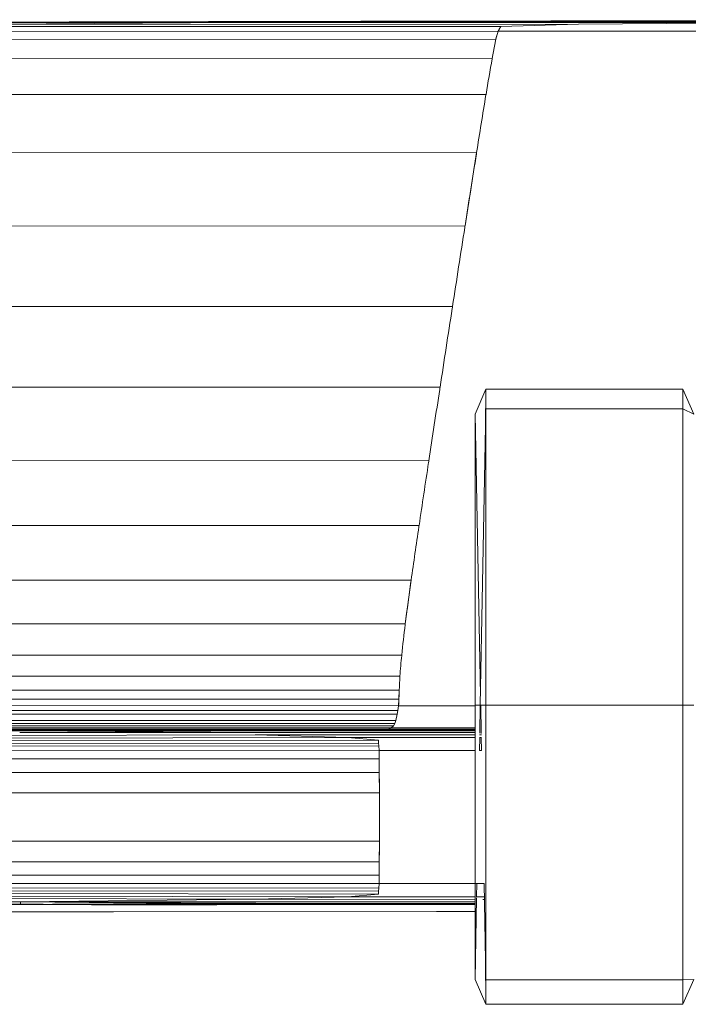
# Model space of a CAD drawing. Units: millimetres. Extents: x 704 to 3084, y 2409 to 3131.
# Drawn here: x 777 to 838, y 3041 to 3131 of the extents above; entities that cross this region are included whole.
import ezdxf

# ---------------------------------------------------------------- set-up
doc = ezdxf.new("R2010")
doc.units = ezdxf.units.MM
doc.header["$LTSCALE"] = 20

msp = doc.modelspace()

# ---------------------------------------------------------------- linework, layer by layer
at = {"color": 7, "linetype": 'Continuous', "lineweight": 15}
for p, q in [((828.192, 3131.099), (761.823, 3130.956)), ((796.959, 3130.952), (828.192, 3131.099)), ((796.959, 3130.952), (849.178, 3131.074)), ((1148.872, 3131.174), (828.192, 3131.099)), ((849.178, 3131.074), (828.192, 3131.099)), ((820.706, 3130.154), (761.275, 3130.126)), ((820.947, 3130.595), (761.584, 3130.578)), ((796.959, 3130.952), (770.505, 3130.785)), ((828.051, 3130.793), (770.505, 3130.785)), ((770.608, 3130.96), (796.959, 3130.952)), ((849.123, 3130.947), (796.959, 3130.952)), ((820.511, 3129.423), (820.706, 3130.154)), ((820.706, 3130.154), (820.511, 3129.423)), ((1144.75, 3130.169), (820.706, 3130.154)), ((820.706, 3130.154), (1144.75, 3130.169)), ((820.947, 3130.595), (828.051, 3130.793)), ((828.051, 3130.793), (849.123, 3130.947)), ((820.511, 3129.423), (761.026, 3129.39)), ((820.168, 3127.671), (760.589, 3127.635)), ((819.603, 3124.387), (759.87, 3124.352)), ((818.742, 3119.06), (758.775, 3119.03)), ((817.686, 3112.37), (818.742, 3119.06)), ((818.742, 3119.06), (817.686, 3112.37)), ((817.686, 3112.37), (757.433, 3112.348)), ((816.539, 3104.995), (755.974, 3104.982)), ((815.4, 3097.614), (754.526, 3097.609)), ((819.6, 3097.431), (818.6, 3095.152)), ((818.6, 3095.152), (819.6, 3097.431)), ((819.6, 3097.431), (819.568, 3093.983)), ((819.6, 3097.431), (837.6, 3097.431)), ((819.6, 3097.431), (819.6, 3095.642)), ((819.6, 3097.431), (837.6, 3097.431)), ((837.6, 3097.431), (837.6, 3095.642)), ((838.6, 3095.152), (837.6, 3097.431)), ((837.6, 3097.431), (838.6, 3095.152)), ((818.6, 3095.152), (818.6, 3068.564)), ((819.098, 3069.438), (818.6, 3095.152)), ((818.6, 3095.152), (818.6, 3095.152)), ((819.6, 3095.642), (819.081, 3068.568)), ((819.6, 3095.642), (819.6, 3068.564)), ((819.6, 3095.642), (837.6, 3095.642)), ((837.6, 3095.642), (837.6, 3068.564)), ((837.6, 3095.642), (838.6, 3095.152)), ((814.374, 3090.907), (753.22, 3090.906)), ((813.484, 3084.989), (752.089, 3084.99)), ((812.758, 3079.978), (751.165, 3079.98)), ((812.221, 3075.99), (812.758, 3079.978)), ((812.221, 3075.99), (750.481, 3075.992)), ((811.899, 3073.141), (750.071, 3073.143)), ((811.734, 3071.2), (749.861, 3071.202)), ((811.667, 3069.936), (749.776, 3069.938)), ((811.642, 3069.117), (811.667, 3069.936)), ((811.642, 3069.117), (749.742, 3069.119)), ((811.601, 3068.512), (811.642, 3069.117)), ((811.547, 3068.067), (749.615, 3068.069)), ((811.601, 3068.512), (749.687, 3068.514)), ((811.485, 3067.728), (811.547, 3068.067)), ((811.547, 3068.067), (811.601, 3068.512)), ((811.601, 3068.512), (818.6, 3068.512)), ((818.6, 3068.564), (818.6, 3043.495)), ((819.6, 3068.564), (818.6, 3068.564)), ((819.081, 3068.564), (819.032, 3065.997)), ((819.165, 3065.978), (819.115, 3068.564)), ((819.115, 3068.564), (819.115, 3068.562)), ((819.6, 3068.564), (837.6, 3068.564)), ((819.6, 3068.564), (819.6, 3043.464)), ((837.6, 3068.564), (837.6, 3043.464)), ((837.6, 3068.564), (838.6, 3068.564)), ((811.351, 3067.159), (749.354, 3067.161)), ((811.485, 3067.728), (749.531, 3067.73)), ((811.264, 3066.892), (811.351, 3067.159)), ((811.351, 3067.159), (811.264, 3066.892)), ((811.351, 3067.159), (811.485, 3067.728)), ((798.799, 3066.221), (740.107, 3066.227)), ((807.544, 3066.301), (746.149, 3066.304)), ((810.67, 3066.375), (748.444, 3066.377)), ((810.944, 3066.482), (748.81, 3066.484)), ((811.135, 3066.66), (749.065, 3066.662)), ((811.264, 3066.892), (749.237, 3066.894)), ((798.799, 3066.221), (807.544, 3066.301)), ((807.544, 3066.301), (807.543, 3066.301)), ((807.544, 3066.301), (810.67, 3066.375)), ((810.67, 3066.375), (807.544, 3066.301)), ((807.544, 3066.301), (818.6, 3066.301)), ((810.67, 3066.375), (810.944, 3066.482)), ((810.67, 3066.375), (810.67, 3066.375)), ((810.67, 3066.375), (818.6, 3066.375)), ((810.944, 3066.482), (811.135, 3066.66)), ((810.944, 3066.482), (810.944, 3066.482)), ((818.6, 3066.482), (810.944, 3066.482)), ((811.135, 3066.66), (811.264, 3066.892)), ((811.264, 3066.892), (811.255, 3066.875)), ((798.489, 3065.844), (739.733, 3065.693)), ((806.93, 3065.608), (745.399, 3065.489)), ((809.76, 3065.357), (747.309, 3065.266)), ((776.964, 3066.074), (798.799, 3066.221)), ((776.964, 3066.074), (818.6, 3066.091)), ((818.6, 3066.077), (776.964, 3066.074)), ((818.6, 3066.055), (776.964, 3066.074)), ((798.489, 3065.844), (818.6, 3065.848)), ((806.93, 3065.608), (798.489, 3065.844)), ((806.93, 3065.608), (818.6, 3065.613)), ((806.93, 3065.608), (818.6, 3065.609)), ((809.76, 3065.357), (806.93, 3065.608)), ((806.96, 3065.608), (806.93, 3065.608)), ((809.76, 3065.357), (809.784, 3065.096)), ((809.784, 3065.096), (809.76, 3065.357)), ((818.993, 3065.613), (819.198, 3065.613)), ((819.024, 3065.613), (819.001, 3064.403)), ((819.014, 3065.848), (819.18, 3065.848)), ((819.195, 3064.403), (819.172, 3065.613)), ((809.784, 3065.096), (747.338, 3065.029)), ((809.805, 3064.831), (747.362, 3064.785)), ((809.805, 3064.831), (809.784, 3065.096)), ((809.805, 3064.831), (809.805, 3064.831)), ((809.805, 3064.831), (809.822, 3064.403)), ((809.822, 3064.403), (809.805, 3064.831)), ((809.822, 3064.403), (747.38, 3064.374)), ((809.836, 3063.65), (747.393, 3063.634)), ((809.836, 3063.65), (809.822, 3064.403)), ((809.822, 3064.403), (818.6, 3064.403)), ((809.846, 3062.413), (809.836, 3063.65)), ((819.001, 3064.403), (819.195, 3064.403)), ((809.846, 3062.413), (747.401, 3062.406)), ((809.846, 3062.413), (809.846, 3062.413)), ((809.852, 3060.532), (809.846, 3062.413)), ((809.852, 3060.532), (747.407, 3060.53)), ((809.852, 3056.123), (747.407, 3056.129)), ((809.846, 3054.242), (809.852, 3056.123)), ((809.846, 3054.242), (747.401, 3054.253)), ((809.846, 3054.242), (809.836, 3053.016)), ((809.836, 3053.005), (809.846, 3054.242)), ((809.836, 3053.005), (747.393, 3053.025)), ((809.822, 3052.252), (809.836, 3053.005)), ((809.805, 3051.824), (747.362, 3051.874)), ((809.822, 3052.252), (747.38, 3052.286)), ((809.822, 3052.252), (809.805, 3051.823)), ((809.805, 3051.824), (809.822, 3052.252)), ((809.822, 3052.252), (809.822, 3052.252)), ((819.43, 3052.251), (809.822, 3052.252)), ((818.768, 3052.251), (818.745, 3051.046)), ((819.6, 3043.464), (819.43, 3052.251)), ((798.506, 3050.811), (739.744, 3050.967)), ((806.934, 3051.047), (745.402, 3051.17)), ((809.76, 3051.298), (747.309, 3051.393)), ((809.784, 3051.559), (747.338, 3051.63)), ((798.506, 3050.811), (806.934, 3051.047)), ((809.76, 3051.298), (806.934, 3051.047)), ((806.934, 3051.047), (809.76, 3051.298)), ((818.6, 3051.036), (806.934, 3051.047)), ((806.934, 3051.047), (818.6, 3051.046)), ((809.76, 3051.298), (809.784, 3051.559)), ((809.761, 3051.304), (809.76, 3051.298)), ((809.76, 3051.298), (809.76, 3051.298)), ((809.784, 3051.559), (809.805, 3051.824)), ((809.805, 3051.823), (809.804, 3051.813)), ((818.743, 3050.933), (818.6, 3043.495)), ((818.719, 3051.046), (819.454, 3051.046)), ((819.454, 3051.035), (818.72, 3051.036)), ((718.706, 3050.742), (777.022, 3050.583)), ((726.741, 3050.372), (803.667, 3050.352)), ((777.022, 3050.583), (730.719, 3050.814)), ((777.025, 3050.583), (777.021, 3050.583)), ((777.025, 3050.583), (777.021, 3050.583)), ((777.021, 3050.583), (777.025, 3050.583)), ((777.022, 3050.583), (798.506, 3050.811)), ((777.022, 3050.583), (818.6, 3050.579)), ((777.022, 3050.583), (798.956, 3050.435)), ((777.022, 3050.583), (777.062, 3050.355)), ((779.967, 3050.363), (801.54, 3050.36)), ((780.083, 3050.363), (795.5, 3050.36)), ((807.151, 3050.403), (785.528, 3050.403)), ((789.299, 3050.352), (793.166, 3050.352)), ((798.506, 3050.811), (818.6, 3050.807)), ((798.956, 3050.435), (818.6, 3050.434)), ((798.956, 3050.435), (815.089, 3050.372)), ((804.115, 3050.351), (818.6, 3050.351)), ((815.089, 3050.372), (818.6, 3050.372)), ((815.089, 3050.372), (818.6, 3050.369)), ((815.089, 3050.372), (815.185, 3050.353)), ((818.6, 3050.369), (815.089, 3050.372)), ((815.185, 3050.353), (818.6, 3050.353)), ((819.31, 3050.807), (819.458, 3050.807)), ((815.089, 3049.709), (755.652, 3049.659)), ((755.652, 3049.659), (785.528, 3049.664)), ((785.528, 3049.664), (818.6, 3049.691)), ((818.6, 3049.709), (815.089, 3049.709)), ((819.56, 3045.531), (819.6, 3041.216)), ((819.56, 3045.531), (819.6, 3043.464)), ((818.6, 3043.495), (819.6, 3041.216)), ((819.6, 3041.216), (818.6, 3043.495)), ((819.6, 3043.464), (837.6, 3043.464)), ((819.6, 3043.464), (819.6, 3041.216)), ((837.6, 3043.464), (838.6, 3043.495)), ((837.6, 3041.216), (838.6, 3043.495)), ((837.6, 3043.464), (837.6, 3041.216)), ((819.6, 3041.216), (837.6, 3041.216))]:
    msp.add_line(p, q, dxfattribs=at)
at = {"color": 8, "linetype": 'Continuous', "lineweight": 15}
msp.add_line((798.799, 3066.221), (818.6, 3066.221), dxfattribs=at)
at = {"color": 7, "linetype": 'Continuous', "lineweight": 15}
for points, knots in [([(761.823, 3130.956), (774.166, 3130.987), (798.836, 3131.05), (835.967, 3131.115), (873.125, 3131.162), (910.319, 3131.192), (947.54, 3131.209), (984.783, 3131.214), (1032.397, 3131.211), (1090.369, 3131.196), (1139.879, 3131.18), (1166.617, 3131.179), (1170.573, 3131.179)], [0, 0, 0, 0, 0.09106, 0.181998, 0.272898, 0.363816, 0.454781, 0.545804, 0.636882, 0.803944, 0.970993, 1, 1, 1, 1]), ([(1131.744, 3131.186), (1089.04, 3131.166), (1001.071, 3131.126), (892.031, 3131.215), (825.695, 3131.015), (804.624, 3130.951)], [0, 0, 0, 0, 0.391638, 0.806757, 1, 1, 1, 1]), ([(820.706, 3130.154), (820.476, 3129.403), (820.319, 3128.528), (819.974, 3126.57), (819.782, 3125.459), (819.305, 3122.604), (819.017, 3120.793), (818.384, 3116.807), (818.025, 3114.53), (817.296, 3109.878), (816.905, 3107.36), (816.152, 3102.495), (815.763, 3099.975), (815.05, 3095.335), (814.697, 3093.037), (814.067, 3088.887), (813.762, 3086.866), (813.232, 3083.28), (812.984, 3081.575), (812.566, 3078.62), (812.381, 3077.27), (812.101, 3075.022), (811.99, 3074.061), (811.834, 3072.484), (811.777, 3071.83), (811.704, 3070.773), (811.681, 3070.348), (811.652, 3069.456), (811.649, 3068.977), (811.601, 3068.512)], [0, 0, 0, 0, 0.044595, 0.045059, 0.100795, 0.101733, 0.191016, 0.192675, 0.30329, 0.3057, 0.425692, 0.428676, 0.546388, 0.549575, 0.653756, 0.656621, 0.74694, 0.749197, 0.824877, 0.826443, 0.886325, 0.887281, 0.929903, 0.930456, 0.959371, 0.959675, 0.978452, 0.978608, 1, 1, 1, 1]), ([(820.706, 3130.154), (820.716, 3130.173), (820.736, 3130.209), (820.766, 3130.264), (820.796, 3130.319), (820.816, 3130.356), (820.836, 3130.393), (820.856, 3130.429), (820.887, 3130.484), (820.917, 3130.54), (820.937, 3130.576), (820.947, 3130.595)], [0, 0, 0, 0, 0.125001, 0.250003, 0.375004, 0.500005, 0.500005, 0.625004, 0.750003, 0.875001, 1, 1, 1, 1]), ([(819.081, 3068.568), (819.08, 3068.542), (819.079, 3068.492), (819.072, 3068.316), (819.06, 3068.487), (819.054, 3068.564)], [0, 0, 0, 0, 0.392648, 0.727473, 1, 1, 1, 1]), ([(819.136, 3068.564), (819.129, 3068.532), (819.11, 3068.441), (819.113, 3068.514), (819.115, 3068.562)], [0, 0, 0, 0, 0.344143, 1, 1, 1, 1]), ([(809.822, 3052.252), (809.834, 3052.75), (809.843, 3053.509), (809.848, 3054.523), (809.851, 3055.537), (809.854, 3056.805), (809.855, 3058.327), (809.854, 3059.85), (809.851, 3061.117), (809.848, 3062.132), (809.843, 3063.146), (809.834, 3063.904), (809.822, 3064.403)], [0, 0, 0, 0, 0.125, 0.1875, 0.25, 0.375, 0.5, 0.625, 0.75, 0.8125, 0.875, 1, 1, 1, 1]), ([(809.852, 3056.123), (809.853, 3056.307), (809.853, 3056.674), (809.853, 3057.225), (809.854, 3057.776), (809.854, 3058.144), (809.854, 3058.511), (809.854, 3058.878), (809.853, 3059.429), (809.853, 3059.981), (809.853, 3060.348), (809.852, 3060.532)], [0, 0, 0, 0, 0.125, 0.25, 0.375, 0.5, 0.5, 0.625, 0.75, 0.875, 1, 1, 1, 1]), ([(818.6, 3050.351), (814.647, 3050.352), (802.201, 3050.353), (781.262, 3050.345), (764.292, 3050.363), (755.807, 3050.372)], [0, 0, 0, 0, 0.188789, 0.594398, 1, 1, 1, 1]), ([(818.214, 3050.351), (807.894, 3050.335), (787.672, 3050.304), (767.452, 3050.342), (757.551, 3050.36)], [0, 0, 0, 0, 0.510318, 1, 1, 1, 1]), ([(801.417, 3050.435), (798.871, 3050.445), (790.744, 3050.48), (782.609, 3050.541), (777.022, 3050.583)], [0, 0, 0, 0, 0.31325, 1, 1, 1, 1]), ([(815.185, 3050.353), (813.838, 3050.352), (811.143, 3050.352), (807.101, 3050.351), (803.058, 3050.351), (800.364, 3050.351), (797.186, 3050.351), (793.527, 3050.351), (788.038, 3050.351), (782.549, 3050.352), (778.891, 3050.354), (777.062, 3050.355)], [0, 0, 0, 0, 0.106015, 0.21203, 0.318045, 0.42406, 0.42406, 0.568045, 0.71203, 0.856015, 1, 1, 1, 1])]:
    msp.add_open_spline(points, degree=3, knots=knots, dxfattribs=at)
msp.add_open_spline([(777.062, 3050.355), (774.627, 3050.356), (769.759, 3050.359), (762.46, 3050.365), (755.165, 3050.373), (747.875, 3050.384), (740.591, 3050.422), (733.311, 3050.51), (726.023, 3050.626), (721.149, 3050.705), (718.706, 3050.742)], degree=3, dxfattribs=at)

doc.saveas('drawing.dxf')
